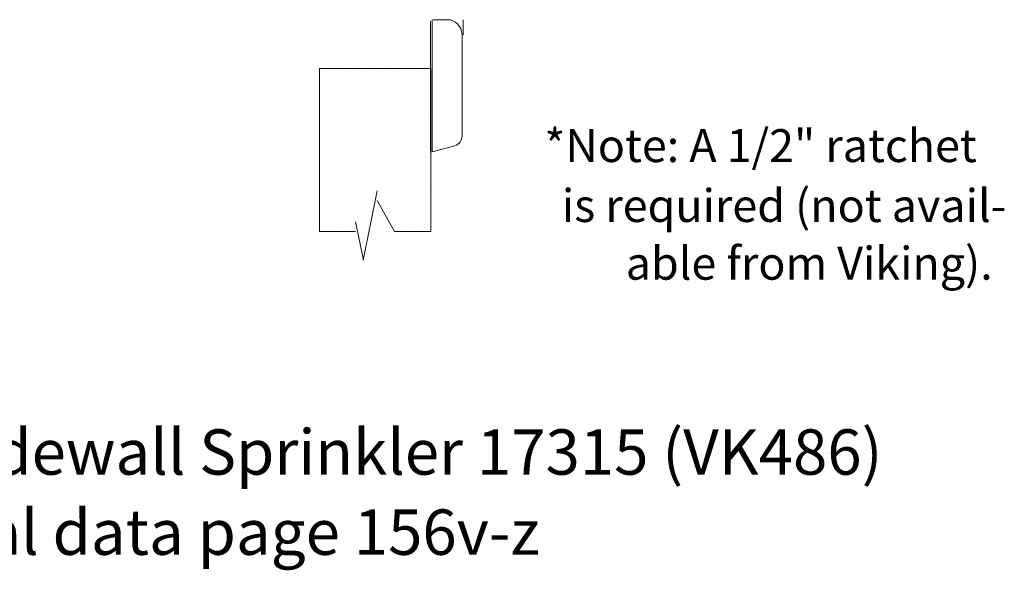
# Model space of a CAD drawing. Units: inches. Extents: x 28.7 to 41.8, y 6.4 to 14.7.
# Drawn here: x 35.8 to 41.8, y 6.4 to 9.8 of the extents above; entities that cross this region are included whole.
import ezdxf

# ---------------------------------------------------------------- set-up
doc = ezdxf.new("R2010")
doc.units = ezdxf.units.IN
doc.header["$MEASUREMENT"] = 0
doc.linetypes.add('DIVIDE', pattern=[1.25, 0.5, -0.25, 0, -0.25, 0, -0.25])
doc.layers.get('0').update_dxf_attribs({"lineweight": 30})
doc.layers.add('3', color=3, linetype='Continuous')

msp = doc.modelspace()

# ---------------------------------------------------------------- linework, layer by layer
at = {"color": 7, "lineweight": 20}
for p, q in [((38.3136, 8.9625), (38.3136, 9.7484)), ((38.3239, 8.9556), (38.3239, 9.7567)), ((38.512, 9.6654), (38.512, 9.7568)), ((38.5048, 9.6687), (38.5048, 9.0505)), ((38.4621, 8.9925), (38.3152, 8.9533))]:
    msp.add_line(p, q, dxfattribs=at)
at = {"color": 7, "linetype": 'DIVIDE', "lineweight": 20}
msp.add_line((38.329, 9.7566), (38.4365, 9.7566), dxfattribs=at)
at = {"color": 0, "lineweight": 20}
for p, q in [((37.6859, 9.4467), (37.6859, 9.4467)), ((37.795, 9.4467), (37.795, 9.4467)), ((37.9041, 9.4467), (37.9041, 9.4467)), ((38.0133, 9.4467), (38.0133, 9.4467)), ((38.1224, 9.4467), (38.1224, 9.4467)), ((38.2316, 9.4467), (38.2316, 9.4467)), ((37.6859, 9.3921), (37.6859, 9.3921)), ((37.7404, 9.4194), (37.7404, 9.4194)), ((37.795, 9.3921), (37.795, 9.3921)), ((37.8496, 9.4194), (37.8496, 9.4194)), ((37.9041, 9.3921), (37.9041, 9.3921)), ((37.9587, 9.4194), (37.9587, 9.4194)), ((38.0133, 9.3921), (38.0133, 9.3921)), ((38.0678, 9.4194), (38.0678, 9.4194)), ((38.1224, 9.3921), (38.1224, 9.3921)), ((38.177, 9.4194), (38.177, 9.4194)), ((38.2316, 9.3921), (38.2316, 9.3921)), ((38.2861, 9.4194), (38.2861, 9.4194)), ((37.6859, 9.3375), (37.6859, 9.3375)), ((37.7404, 9.3648), (37.7404, 9.3648)), ((37.795, 9.3375), (37.795, 9.3375)), ((37.8496, 9.3648), (37.8496, 9.3648)), ((37.9041, 9.3375), (37.9041, 9.3375)), ((37.9587, 9.3648), (37.9587, 9.3648)), ((38.0133, 9.3375), (38.0133, 9.3375)), ((38.0678, 9.3648), (38.0678, 9.3648)), ((38.1224, 9.3375), (38.1224, 9.3375)), ((38.177, 9.3648), (38.177, 9.3648)), ((38.2316, 9.3375), (38.2316, 9.3375)), ((38.2861, 9.3648), (38.2861, 9.3648)), ((37.6859, 9.283), (37.6859, 9.283)), ((37.7404, 9.3103), (37.7404, 9.3103)), ((37.795, 9.283), (37.795, 9.283)), ((37.8496, 9.3103), (37.8496, 9.3103)), ((37.9041, 9.283), (37.9041, 9.283)), ((37.9587, 9.3103), (37.9587, 9.3103)), ((38.0133, 9.283), (38.0133, 9.283)), ((38.0678, 9.3103), (38.0678, 9.3103)), ((38.1224, 9.283), (38.1224, 9.283)), ((38.177, 9.3103), (38.177, 9.3103)), ((38.2316, 9.283), (38.2316, 9.283)), ((38.2861, 9.3103), (38.2861, 9.3103)), ((37.6859, 9.2284), (37.6859, 9.2284)), ((37.7404, 9.2557), (37.7404, 9.2557)), ((37.795, 9.2284), (37.795, 9.2284)), ((37.8496, 9.2557), (37.8496, 9.2557)), ((37.9041, 9.2284), (37.9041, 9.2284)), ((37.9587, 9.2557), (37.9587, 9.2557)), ((38.0133, 9.2284), (38.0133, 9.2284)), ((38.0678, 9.2557), (38.0678, 9.2557)), ((38.1224, 9.2284), (38.1224, 9.2284)), ((38.177, 9.2557), (38.177, 9.2557)), ((38.2316, 9.2284), (38.2316, 9.2284)), ((38.2861, 9.2557), (38.2861, 9.2557)), ((37.6859, 9.1738), (37.6859, 9.1738)), ((37.7404, 9.2011), (37.7404, 9.2011)), ((37.7404, 9.1465), (37.7404, 9.1465)), ((37.795, 9.1738), (37.795, 9.1738)), ((37.8496, 9.2011), (37.8496, 9.2011)), ((37.8496, 9.1465), (37.8496, 9.1465)), ((37.9041, 9.1738), (37.9041, 9.1738)), ((37.9587, 9.2011), (37.9587, 9.2011)), ((37.9587, 9.1465), (37.9587, 9.1465)), ((38.0133, 9.1738), (38.0133, 9.1738)), ((38.0678, 9.2011), (38.0678, 9.2011)), ((38.0678, 9.1465), (38.0678, 9.1465)), ((38.1224, 9.1738), (38.1224, 9.1738)), ((38.177, 9.2011), (38.177, 9.2011)), ((38.177, 9.1465), (38.177, 9.1465)), ((38.2316, 9.1738), (38.2316, 9.1738)), ((38.2861, 9.2011), (38.2861, 9.2011)), ((38.2861, 9.1465), (38.2861, 9.1465)), ((37.6859, 9.1193), (37.6859, 9.1193)), ((37.7404, 9.092), (37.7404, 9.092)), ((37.795, 9.1193), (37.795, 9.1193)), ((37.8496, 9.092), (37.8496, 9.092)), ((37.9041, 9.1193), (37.9041, 9.1193)), ((37.9587, 9.092), (37.9587, 9.092)), ((38.0133, 9.1193), (38.0133, 9.1193)), ((38.0678, 9.092), (38.0678, 9.092)), ((38.1224, 9.1193), (38.1224, 9.1193)), ((38.177, 9.092), (38.177, 9.092)), ((38.2316, 9.1193), (38.2316, 9.1193)), ((38.2861, 9.092), (38.2861, 9.092)), ((37.6859, 9.0647), (37.6859, 9.0647)), ((37.7404, 9.0374), (37.7404, 9.0374)), ((37.795, 9.0647), (37.795, 9.0647)), ((37.8496, 9.0374), (37.8496, 9.0374)), ((37.9041, 9.0647), (37.9041, 9.0647)), ((37.9587, 9.0374), (37.9587, 9.0374)), ((38.0133, 9.0647), (38.0133, 9.0647)), ((38.0678, 9.0374), (38.0678, 9.0374)), ((38.1224, 9.0647), (38.1224, 9.0647)), ((38.177, 9.0374), (38.177, 9.0374)), ((38.2316, 9.0647), (38.2316, 9.0647)), ((38.2861, 9.0374), (38.2861, 9.0374)), ((37.6859, 9.0101), (37.6859, 9.0101)), ((37.7404, 8.9828), (37.7404, 8.9828)), ((37.795, 9.0101), (37.795, 9.0101)), ((37.8496, 8.9828), (37.8496, 8.9828)), ((37.9041, 9.0101), (37.9041, 9.0101)), ((37.9587, 8.9828), (37.9587, 8.9828)), ((38.0133, 9.0101), (38.0133, 9.0101)), ((38.0678, 8.9828), (38.0678, 8.9828)), ((38.1224, 9.0101), (38.1224, 9.0101)), ((38.177, 8.9828), (38.177, 8.9828)), ((38.2316, 9.0101), (38.2316, 9.0101)), ((38.2861, 8.9828), (38.2861, 8.9828)), ((37.6859, 8.9555), (37.6859, 8.9555)), ((37.7404, 8.9283), (37.7404, 8.9283)), ((37.795, 8.9555), (37.795, 8.9555)), ((37.8496, 8.9283), (37.8496, 8.9283)), ((37.9041, 8.9555), (37.9041, 8.9555)), ((37.9587, 8.9283), (37.9587, 8.9283)), ((38.0133, 8.9555), (38.0133, 8.9555)), ((38.0678, 8.9283), (38.0678, 8.9283)), ((38.1224, 8.9555), (38.1224, 8.9555)), ((38.177, 8.9283), (38.177, 8.9283)), ((38.2316, 8.9555), (38.2316, 8.9555)), ((38.2861, 8.9283), (38.2861, 8.9283)), ((37.6859, 8.901), (37.6859, 8.901)), ((37.6859, 8.8464), (37.6859, 8.8464)), ((37.7404, 8.8737), (37.7404, 8.8737)), ((37.795, 8.901), (37.795, 8.901)), ((37.795, 8.8464), (37.795, 8.8464)), ((37.8496, 8.8737), (37.8496, 8.8737)), ((37.9041, 8.901), (37.9041, 8.901)), ((37.9041, 8.8464), (37.9041, 8.8464)), ((37.9587, 8.8737), (37.9587, 8.8737)), ((38.0133, 8.901), (38.0133, 8.901)), ((38.0133, 8.8464), (38.0133, 8.8464)), ((38.0678, 8.8737), (38.0678, 8.8737)), ((38.1224, 8.901), (38.1224, 8.901)), ((38.1224, 8.8464), (38.1224, 8.8464)), ((38.177, 8.8737), (38.177, 8.8737)), ((38.2316, 8.901), (38.2316, 8.901)), ((38.2316, 8.8464), (38.2316, 8.8464)), ((38.2861, 8.8737), (38.2861, 8.8737)), ((37.6859, 8.7918), (37.6859, 8.7918)), ((37.7404, 8.8191), (37.7404, 8.8191)), ((37.795, 8.7918), (37.795, 8.7918)), ((37.8496, 8.8191), (37.8496, 8.8191)), ((37.9041, 8.7918), (37.9041, 8.7918)), ((37.9587, 8.8191), (37.9587, 8.8191)), ((38.0133, 8.7918), (38.0133, 8.7918)), ((38.0678, 8.8191), (38.0678, 8.8191)), ((38.1224, 8.7918), (38.1224, 8.7918)), ((38.177, 8.8191), (38.177, 8.8191)), ((38.2316, 8.7918), (38.2316, 8.7918)), ((38.2861, 8.8191), (38.2861, 8.8191)), ((37.6859, 8.7373), (37.6859, 8.7373)), ((37.7404, 8.7646), (37.7404, 8.7646)), ((37.795, 8.7373), (37.795, 8.7373)), ((37.8496, 8.7646), (37.8496, 8.7646)), ((37.9041, 8.7373), (37.9041, 8.7373)), ((37.9587, 8.7646), (37.9587, 8.7646)), ((38.0133, 8.7373), (38.0133, 8.7373)), ((38.0678, 8.7646), (38.0678, 8.7646)), ((38.1224, 8.7373), (38.1224, 8.7373)), ((38.177, 8.7646), (38.177, 8.7646)), ((38.2316, 8.7373), (38.2316, 8.7373)), ((38.2861, 8.7646), (38.2861, 8.7646)), ((37.6859, 8.6827), (37.6859, 8.6827)), ((37.7404, 8.71), (37.7404, 8.71)), ((37.795, 8.6827), (37.795, 8.6827)), ((37.8496, 8.71), (37.8496, 8.71)), ((37.9041, 8.6827), (37.9041, 8.6827)), ((37.9587, 8.71), (37.9587, 8.71)), ((38.0133, 8.6827), (38.0133, 8.6827)), ((38.0678, 8.71), (38.0678, 8.71)), ((38.1224, 8.6827), (38.1224, 8.6827)), ((38.177, 8.71), (38.177, 8.71)), ((38.2316, 8.6827), (38.2316, 8.6827)), ((38.2861, 8.71), (38.2861, 8.71)), ((37.6859, 8.6281), (37.6859, 8.6281)), ((37.7404, 8.6554), (37.7404, 8.6554)), ((37.795, 8.6281), (37.795, 8.6281)), ((37.8496, 8.6554), (37.8496, 8.6554)), ((37.9041, 8.6281), (37.9041, 8.6281)), ((37.9587, 8.6554), (37.9587, 8.6554)), ((38.0133, 8.6281), (38.0133, 8.6281)), ((38.0678, 8.6554), (38.0678, 8.6554)), ((38.1224, 8.6281), (38.1224, 8.6281)), ((38.177, 8.6554), (38.177, 8.6554)), ((38.2316, 8.6281), (38.2316, 8.6281)), ((38.2861, 8.6554), (38.2861, 8.6554)), ((37.6859, 8.5736), (37.6859, 8.5736)), ((37.7404, 8.6008), (37.7404, 8.6008)), ((37.7404, 8.5463), (37.7404, 8.5463)), ((37.795, 8.5736), (37.795, 8.5736)), ((37.8496, 8.6008), (37.8496, 8.6008)), ((37.8496, 8.5463), (37.8496, 8.5463)), ((37.9041, 8.5736), (37.9041, 8.5736)), ((37.9587, 8.6008), (37.9587, 8.6008)), ((37.9587, 8.5463), (37.9587, 8.5463)), ((38.0678, 8.6008), (38.0678, 8.6008)), ((38.0678, 8.5463), (38.0678, 8.5463)), ((38.1224, 8.5736), (38.1224, 8.5736)), ((38.177, 8.6008), (38.177, 8.6008)), ((38.177, 8.5463), (38.177, 8.5463)), ((38.2316, 8.5736), (38.2316, 8.5736)), ((38.2861, 8.6008), (38.2861, 8.6008)), ((38.2861, 8.5463), (38.2861, 8.5463)), ((37.6859, 8.519), (37.6859, 8.519)), ((37.7404, 8.4917), (37.7404, 8.4917)), ((37.795, 8.519), (37.795, 8.519)), ((37.8496, 8.4917), (37.8496, 8.4917)), ((37.9041, 8.519), (37.9041, 8.519)), ((38.1224, 8.519), (38.1224, 8.519)), ((38.177, 8.4917), (38.177, 8.4917)), ((38.2316, 8.519), (38.2316, 8.519)), ((38.2861, 8.4917), (38.2861, 8.4917)), ((37.9041, 8.4644), (37.9041, 8.4644)), ((37.9041, 8.4099), (37.9041, 8.4099)), ((37.9041, 8.3553), (37.9041, 8.3553)), ((37.9041, 8.3007), (37.9041, 8.3007))]:
    msp.add_line(p, q, dxfattribs=at)
at = {"color": 7, "lineweight": 20}
for centre, radius, start, end in [((38.4118, 9.6642), 0.0933, 2.27187, 88.6702), ((38.4442, 9.0504), 0.0606, 286.72869, 0.07721)]:
    msp.add_arc(centre, radius, start, end, dxfattribs=at)
at = {"layer": '3', "color": 7, "lineweight": 20}
for p, q in [((38.3152, 9.4612), (37.6405, 9.4612)), ((37.6405, 9.4612), (37.6405, 8.4713)), ((38.3152, 9.4612), (38.3152, 8.4713)), ((37.9897, 8.7197), (37.9054, 8.2979)), ((38.0951, 8.4713), (37.9897, 8.6611)), ((37.8588, 8.5299), (37.9071, 8.2979)), ((37.8588, 8.4713), (37.6405, 8.4713)), ((38.3152, 8.4713), (38.0951, 8.4713))]:
    msp.add_line(p, q, dxfattribs=at)

# ---------------------------------------------------------------- texts
at = {"lineweight": 20}
for s, p in [('Figure 2: Viking Residential Horizontal Sidewall Sprinkler 17315 (VK486) ', (28.6289, 6.9971)), ('Technical data page 156v-z', (34.2431, 6.5112))]:
    msp.add_text(s, height=0.275, dxfattribs=at).set_placement(p)
at = {"layer": '3', "color": 7, "lineweight": 20}
for s, p in [('*Note: A 1/2" ratchet', (39.0046, 8.8933)), ('is required (not avail-', (39.1108, 8.5298)), ('able from Viking).', (39.4981, 8.1798))]:
    msp.add_text(s, height=0.199574, dxfattribs=at).set_placement(p)

doc.saveas('drawing.dxf')
